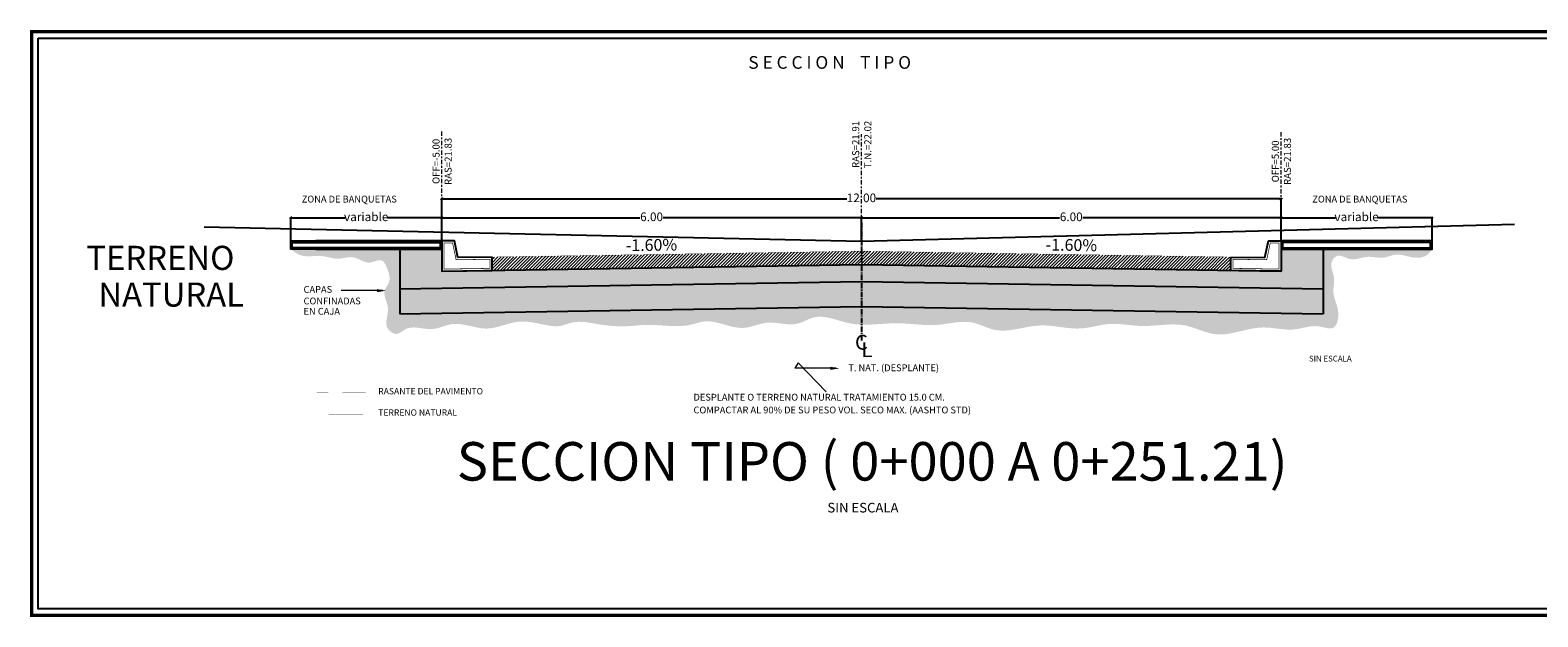
# Model space of a CAD drawing. Units: millimetres. Extents: x 101306 to 103710, y 100983 to 101898.
# Drawn here: x 103172 to 103521, y 101307 to 101442 of the extents above; entities that cross this region are included whole.
import ezdxf
from ezdxf.enums import TextEntityAlignment as Align

# ---------------------------------------------------------------- set-up
doc = ezdxf.new("R2010")
doc.units = ezdxf.units.MM
doc.header["$PDMODE"] = 32
doc.header["$PDSIZE"] = 1.5
for name, pattern in [('CENTER', [2, 1.25, -0.25, 0.25, -0.25]), ('CENTRO1', [0.44, 0.2, -0.08, 0.08, -0.08]), ('SECCION1', [0.895, 0.45, -0.095, 0.08, -0.095, 0.08, -0.095])]:
    doc.linetypes.add(name, pattern=pattern)
for name, color, linetype in [('CENTERLINE', 1, 'CENTER'), ('cotas', 7, 'Continuous'), ('CVL_ANOTPERF_LIN', 8, 'Continuous'), ('CVL_ANOTSEC', 7, 'Continuous'), ('CVL_ANOTSECP', 7, 'Continuous'), ('CVL_EST', 6, 'Continuous'), ('CVL_SECP', 1, 'Continuous'), ('CVL_SECT', 2, 'SECCION1'), ('GENERAL', 7, 'Continuous'), ('OFFSETS', 250, 'Continuous'), ('SURFACE', 3, 'Continuous')]:
    doc.layers.add(name, color=color, linetype=linetype)
doc.styles.add('comic sans ms', font='comic.ttf')
doc.styles.add('LEROY', font='simplex_.ttf')
doc.styles.add('MONOTXT4', font='MONOTXT4.shx')
doc.styles.get("Standard").update_dxf_attribs({"font": 'arial.ttf'})
doc.dimstyles.new('COOTAS', dxfattribs={"dimtxt": 2, "dimasz": 0.5, "dimexe": 0.2, "dimexo": 0.125, "dimgap": 0.1, "dimtad": 0, "dimtih": 1, "dimtoh": 1, "dimzin": 4, "dimdsep": 46, "dimtxsty": 'Standard', "dimblk": 'OBLIQUE', "dimcen": 2.5, "dimaunit": 1, "dimadec": 3, "dimazin": 0, "dimtfac": 1, "dimtmove": 0, "dimatfit": 3, "dimfxl": 1, "dimarcsym": 0})

# ---------------------------------------------------------------- blocks, each defined once
blk = doc.blocks.new('_Oblique')
at = {"color": 0, "linetype": 'ByBlock', "lineweight": -2}
blk.add_line((-0.5, -0.5), (0.5, 0.5), dxfattribs=at)
blk = doc.blocks.new('*D94')
at = {"color": 0, "lineweight": -2, "transparency": 16777216}
for p, q in [((103232.19, 101393.82), (103232.19, 101399.22)), ((103232.19, 101399.02), (103244.77, 101399.02)), ((103267.18, 101399.02), (103254.6, 101399.02)), ((103267.18, 101393.82), (103267.18, 101399.22))]:
    blk.add_line(p, q, dxfattribs=at)
at = {"layer": 'Defpoints', "color": 0, "transparency": 16777216}
for p in [(103267.18, 101399.02), (103232.19, 101393.69), (103267.18, 101393.69)]:
    blk.add_point(p, dxfattribs=at)
at = {"color": 0, "lineweight": -2, "transparency": 16777216, "xscale": 0.5, "yscale": 0.5, "zscale": 0.5, "rotation": 180}
blk.add_blockref('_Oblique', (103232.19, 101399.02), dxfattribs=at)
at = {"color": 0, "lineweight": -2, "transparency": 16777216, "xscale": 0.5, "yscale": 0.5, "zscale": 0.5}
blk.add_blockref('_Oblique', (103267.18, 101399.02), dxfattribs=at)
at = {"color": 0, "transparency": 16777216, "insert": (103249.68, 101399.02), "char_height": 2, "attachment_point": 5}
blk.add_mtext('variable', dxfattribs=at)
blk = doc.blocks.new('*D95')
at = {"color": 0, "lineweight": -2, "transparency": 16777216}
for p, q in [((103267.18, 101393.82), (103267.18, 101399.22)), ((103267.18, 101399.02), (103313.08, 101399.02)), ((103364.38, 101399.02), (103318.48, 101399.02)), ((103364.38, 101393.73), (103364.38, 101399.22))]:
    blk.add_line(p, q, dxfattribs=at)
at = {"layer": 'Defpoints', "color": 0, "transparency": 16777216}
for p in [(103364.38, 101399.02), (103267.18, 101393.69), (103364.38, 101393.61)]:
    blk.add_point(p, dxfattribs=at)
at = {"color": 0, "lineweight": -2, "transparency": 16777216, "xscale": 0.5, "yscale": 0.5, "zscale": 0.5, "rotation": 180}
blk.add_blockref('_Oblique', (103267.18, 101399.02), dxfattribs=at)
at = {"color": 0, "lineweight": -2, "transparency": 16777216, "xscale": 0.5, "yscale": 0.5, "zscale": 0.5}
blk.add_blockref('_Oblique', (103364.38, 101399.02), dxfattribs=at)
at = {"color": 0, "transparency": 16777216, "insert": (103315.78, 101399.02), "char_height": 2, "attachment_point": 5}
blk.add_mtext('6.00', dxfattribs=at)
blk = doc.blocks.new('*D96')
at = {"color": 0, "lineweight": -2, "transparency": 16777216}
for p, q in [((103364.38, 101393.73), (103364.38, 101399.22)), ((103364.38, 101399.02), (103410.28, 101399.02)), ((103461.58, 101399.02), (103415.68, 101399.02)), ((103461.58, 101397.67), (103461.58, 101399.22))]:
    blk.add_line(p, q, dxfattribs=at)
at = {"layer": 'Defpoints', "color": 0, "transparency": 16777216}
for p in [(103461.58, 101399.02), (103461.58, 101397.54), (103364.38, 101393.61)]:
    blk.add_point(p, dxfattribs=at)
at = {"color": 0, "lineweight": -2, "transparency": 16777216, "xscale": 0.5, "yscale": 0.5, "zscale": 0.5, "rotation": 180}
blk.add_blockref('_Oblique', (103364.38, 101399.02), dxfattribs=at)
at = {"color": 0, "lineweight": -2, "transparency": 16777216, "xscale": 0.5, "yscale": 0.5, "zscale": 0.5}
blk.add_blockref('_Oblique', (103461.58, 101399.02), dxfattribs=at)
at = {"color": 0, "transparency": 16777216, "insert": (103412.98, 101399.02), "char_height": 2, "attachment_point": 5}
blk.add_mtext('6.00', dxfattribs=at)
blk = doc.blocks.new('*D92')
at = {"color": 0, "lineweight": -2, "transparency": 16777216}
for p, q in [((103461.58, 101393.63), (103461.58, 101399.22)), ((103461.58, 101399.02), (103474.16, 101399.02)), ((103496.57, 101399.02), (103483.99, 101399.02)), ((103496.57, 101393.82), (103496.57, 101399.22))]:
    blk.add_line(p, q, dxfattribs=at)
at = {"layer": 'Defpoints', "color": 0, "transparency": 16777216}
for p in [(103461.58, 101399.02), (103461.58, 101393.51), (103496.57, 101393.69)]:
    blk.add_point(p, dxfattribs=at)
at = {"color": 0, "lineweight": -2, "transparency": 16777216, "xscale": 0.5, "yscale": 0.5, "zscale": 0.5, "rotation": 180}
blk.add_blockref('_Oblique', (103461.58, 101399.02), dxfattribs=at)
at = {"color": 0, "lineweight": -2, "transparency": 16777216, "xscale": 0.5, "yscale": 0.5, "zscale": 0.5}
blk.add_blockref('_Oblique', (103496.57, 101399.02), dxfattribs=at)
at = {"color": 0, "transparency": 16777216, "insert": (103479.07, 101399.02), "char_height": 2, "attachment_point": 5}
blk.add_mtext('variable', dxfattribs=at)
blk = doc.blocks.new('*D93')
at = {"color": 0, "lineweight": -2, "transparency": 16777216}
for p, q in [((103267.18, 101399.15), (103267.18, 101403.61)), ((103267.18, 101403.41), (103361, 101403.41)), ((103461.58, 101403.41), (103367.76, 101403.41)), ((103461.58, 101399.15), (103461.58, 101403.61))]:
    blk.add_line(p, q, dxfattribs=at)
at = {"layer": 'Defpoints', "color": 0, "transparency": 16777216}
for p in [(103461.58, 101403.41), (103267.18, 101399.02), (103461.58, 101399.02)]:
    blk.add_point(p, dxfattribs=at)
at = {"color": 0, "lineweight": -2, "transparency": 16777216, "xscale": 0.5, "yscale": 0.5, "zscale": 0.5, "rotation": 180}
blk.add_blockref('_Oblique', (103267.18, 101403.41), dxfattribs=at)
at = {"color": 0, "lineweight": -2, "transparency": 16777216, "xscale": 0.5, "yscale": 0.5, "zscale": 0.5}
blk.add_blockref('_Oblique', (103461.58, 101403.41), dxfattribs=at)
at = {"color": 0, "transparency": 16777216, "insert": (103364.38, 101403.41), "char_height": 2, "attachment_point": 5}
blk.add_mtext('12.00', dxfattribs=at)

msp = doc.modelspace()

# ---------------------------------------------------------------- hatches: boundary and pattern name
at = {"layer": 'cotas', "lineweight": 5}
h = msp.add_hatch(dxfattribs=at)
h.set_pattern_fill('EARTH', color=32, scale=0.324, angle=45, style=0)
h.set_pattern_definition([(45, (102230.8589, 98305.6107), (2e-16, 2.909603), [2.0574, -2.0574]), (45, (102230.3133, 98306.1562), (2e-16, 2.909603), [2.0574, -2.0574]), (45, (102229.7678, 98306.7018), (2e-16, 2.909603), [2.0574, -2.0574]), (135, (102229.7678, 98307.0655), (-2.909603, 2e-16), [2.0574, -2.0574]), (135, (102230.3133, 98307.611), (-2.909603, 2e-16), [2.0574, -2.0574]), (135, (102230.8589, 98308.1566), (-2.909603, 2e-16), [2.0574, -2.0574])])
edge = h.paths.add_edge_path()
edge.add_line((103364.379, 101378.493), (103257.459, 101376.783))
edge.add_line((103257.459, 101376.783), (103257.459, 101391.75))
edge.add_line((103257.459, 101391.75), (103232.187, 101391.75))
edge.add_spline(control_points=[(103232.187, 101391.75), (103233.03, 101391.144), (103235.179, 101389.6), (103239.208, 101390.714), (103243.042, 101389.054), (103246.942, 101390.661), (103249.958, 101387.789), (103253.352, 101389.992), (103254.745, 101386.95), (103255.544, 101384.428), (103253.104, 101381.704), (103255.193, 101378.627), (103254.372, 101375.828), (103254.158, 101373.352), (103256.764, 101371.467), (103259.701, 101374.622), (103264.597, 101372.305), (103270.564, 101375.614), (103277.515, 101372.033), (103284.628, 101375.899), (103290.233, 101374.337), (103294.474, 101373.684), (103298.325, 101375.497), (103303.888, 101374.15), (103309.512, 101373.738), (103316.745, 101374.688), (103322.624, 101373.247), (103329.908, 101376.077), (103335.83, 101372.098), (103342.947, 101375.762), (103348.735, 101373.444), (103354.655, 101377.35), (103361.923, 101373.568), (103368.979, 101374.621), (103375.623, 101374.649), (103382.021, 101373.616), (103389.242, 101375.934), (103396.745, 101371.604), (103405.481, 101375.411), (103414.305, 101372.51), (103422.117, 101375.148), (103430.119, 101373.264), (103438.621, 101375.388), (103447.503, 101370.422), (103456.036, 101374.845), (103464.264, 101372.347), (103469.391, 101374.673), (103474.183, 101372.591), (103475.428, 101377.791), (103473.117, 101381.189), (103474.354, 101385.331), (103472.59, 101388.172), (103474.665, 101391.048), (103477.882, 101388.712), (103481.485, 101390.574), (103485.103, 101389.344), (103488.45, 101391.053), (103491.594, 101389.685), (103495.047, 101389.757), (103496.143, 101391.191), (103496.571, 101391.75)], knot_values=[0, 0, 0, 0, 2.7763201, 7.0750484, 10.5127492, 13.9137947, 17.5204509, 20.1633243, 22.1222811, 25.246127, 27.1116893, 31.1010336, 33.3900702, 35.1260145, 37.7500006, 39.6563775, 45.469984, 49.9304718, 57.3902308, 64.4179601, 70.4431468, 73.0629859, 76.104581, 81.7351245, 88.2781551, 91.8147059, 101.9390563, 104.1729598, 112.9669917, 118.1169616, 124.8770376, 128.2515743, 136.391409, 144.6432526, 147.9857633, 154.8115643, 162.5587174, 167.612114, 177.267625, 186.3766518, 192.1978472, 199.3485937, 208.6455652, 215.3885717, 225.5219807, 232.4285455, 237.8961075, 240.7336769, 244.0683663, 248.6753782, 252.0162011, 255.0870788, 256.9456775, 259.7327192, 263.6494364, 267.2465882, 269.5879274, 273.378023, 276.3264, 278.208458, 278.208458, 278.208458, 278.208458], degree=3, periodic=0)
edge.add_line((103496.571, 101391.75), (103471.299, 101391.75))
edge.add_line((103471.299, 101391.75), (103471.299, 101376.783))
edge.add_line((103471.299, 101376.783), (103364.379, 101378.493))
at = {"layer": 'CVL_ANOTPERF_LIN', "lineweight": 18}
h = msp.add_hatch(dxfattribs=at)
h.set_pattern_fill('AR-SAND', color=44, scale=0.0648, style=0)
h.set_pattern_definition([(37.5, (101362.7846, 96432.064), (-0.103682, 3.1713978), [0, -2.5017984, 0, -2.798064, 0, -2.67462]), (7.5, (101362.7846, 96432.064), (2.912911, 4.6450267), [0, -1.3496544, 0, -2.2549104, 0, -0.864108]), (327.5, (101360.7602, 96432.064), (5.1256306, 0.009313), [0, -0.82296, 0, -2.962656, 0, -3.867912]), (317.5, (101360.76, 96432.064), (4.9478458, 1.444582), [0, -0.41148, 0, -1.9421856, 0, -2.221992])])
h.paths.add_polyline_path([(103471.299, 101391.75), (103461.579, 101391.75), (103461.579, 101390.947), (103461.579, 101386.659), (103449.915, 101386.846), (103364.379, 101388.215), (103267.228, 101386.66), (103267.179, 101386.659), (103267.179, 101391.75), (103257.459, 101391.75), (103257.459, 101382.615), (103364.379, 101384.326), (103471.299, 101382.615)])
at = {"layer": 'CVL_ANOTPERF_LIN', "lineweight": 9}
h = msp.add_hatch(dxfattribs=at)
h.set_pattern_fill('ANSI31', color=256, scale=0.162, style=0)
h.set_pattern_definition([(45, (101362.78464, 96432.0639), (-0.363700373, 0.363700373), [])])
h.paths.add_polyline_path([(103449.915, 101389.957), (103364.379, 101391.325), (103278.842, 101389.957), (103278.842, 101386.846), (103364.379, 101388.215), (103449.915, 101386.846)])
at = {"layer": 'CVL_ANOTPERF_LIN', "lineweight": 15}
h = msp.add_hatch(dxfattribs=at)
h.set_pattern_fill('AR-CONC', color=34, scale=0.01458, angle=45, style=0)
h.set_pattern_definition([(95, (101362.7846, 96432.0639), (2.04258, 1.7139283), [0.277749, -3.055239]), (40, (101362.7846, 96432.064), (-2.3330608, 1.6063808), [0.2221992, -2.4441912]), (145.451, (101362.9548, 96432.2067), (-0.2904651, 3.3203069), [0.2360502, -2.5965522]), (91.1842, (101362.261, 96432.5876), (3.2281613, 2.3612808), [0.4166235, -4.5828585]), (141.6356, (101362.53, 96432.7844), (-0.103316, 4.9984094), [0.3540753, -3.8948283]), (36.184, (101362.261, 96432.5876), (-0.1033076, 4.9984087), [0.3332988, -3.6662868]), (66, (101362.6537, 96432.7185), (2.6174096, 0.508773), [0.277749, -3.055239]), (11, (101362.6537, 96432.7185), (-1.2617521, 2.5360626), [0.2221992, -2.4441912]), (116.4514, (101362.8718, 96432.761), (1.355649, 3.0448355), [0.2360502, -2.5965522]), (82.5, (101362.7846, 96432.0639), (-0.83988774, 0.90357237), [0, -2.41456464, 0, -2.4812244, 0, -2.4534495]), (52.5, (101362.7846, 96432.0639), (-0.34393822, 1.72170846), [0, -1.41466824, 0, -2.35901484, 0, -0.9350883]), (12.5, (101362.2007, 96431.4799), (1.45694824, 1.33882593), [0, -0.92583, 0, -2.8885896, 0, -3.8329362]), (2.5, (101361.9388, 96431.218), (1.2650177, 1.7892925), [0, -1.203579, 0, -1.91831976, 0, -2.7219402])])
h.paths.add_polyline_path([(103471.299, 101382.615), (103364.379, 101384.326), (103257.459, 101382.615), (103257.459, 101376.783), (103364.379, 101378.493), (103471.299, 101376.783)])

# ---------------------------------------------------------------- linework, layer by layer
for p, q in [((103257.459, 101391.75), (103257.459, 101376.783)), ((103471.299, 101391.75), (103471.299, 101376.783))]:
    msp.add_line(p, q)
at = {"color": 0, "lineweight": 9}
for p, q in [((103253.421, 101382.186), (103243.907, 101382.186)), ((103349.728, 101365.46), (103348.942, 101364.203)), ((103349.728, 101365.46), (103356.217, 101358.74)), ((103358.456, 101364.203), (103348.942, 101364.203))]:
    msp.add_line(p, q, dxfattribs=at)
for points, const_width in [([(103172.217, 101442.116), (103709.331, 101442.116), (103709.331, 101307.033), (103172.217, 101307.033)], 0.748), ([(103278.344, 101389.45), (103270.505, 101389.325), (103269.692, 101393.195), (103267.677, 101393.195), (103267.677, 101387.166), (103278.344, 101387.337)], 0.162), ([(103450.413, 101389.45), (103458.253, 101389.325), (103459.065, 101393.195), (103461.08, 101393.195), (103461.08, 101387.166), (103450.413, 101387.337)], 0.162)]:
    msp.add_lwpolyline(points, close=True, dxfattribs=dict(const_width=const_width))
for points in [[(103173.712, 101440.62), (103707.836, 101440.62), (103707.836, 101308.528), (103173.712, 101308.528)], [(103232.187, 101393.694), (103267.179, 101393.694), (103267.179, 101391.75), (103232.187, 101391.75)], [(103232.539, 101393.342), (103266.827, 101393.342), (103266.827, 101392.102), (103232.539, 101392.102)], [(103278.842, 101389.957), (103270.908, 101389.83), (103270.097, 101393.694), (103267.179, 101393.694), (103267.179, 101386.659), (103278.842, 101386.846)], [(103449.915, 101389.957), (103457.849, 101389.83), (103458.661, 101393.694), (103461.579, 101393.694), (103461.579, 101386.659), (103449.915, 101386.846)], [(103496.571, 101393.694), (103461.579, 101393.694), (103461.579, 101391.75), (103496.571, 101391.75)], [(103496.219, 101393.342), (103461.931, 101393.342), (103461.931, 101392.102), (103496.219, 101392.102)]]:
    msp.add_lwpolyline(points, close=True)
at = {"color": 3}
msp.add_lwpolyline([(103212.122, 101396.956), (103364.379, 101393.607), (103515.672, 101397.54)], dxfattribs=at)
at = {"const_width": 0.0583}
msp.add_lwpolyline([(103278.842, 101389.957), (103364.379, 101391.325), (103449.915, 101389.957)], dxfattribs=at)
for points in [[(103267.228, 101386.66), (103364.379, 101388.215), (103461.529, 101386.66)], [(103257.459, 101382.615), (103364.379, 101384.326), (103471.299, 101382.615)], [(103257.459, 101376.783), (103364.379, 101378.493), (103471.299, 101376.783)]]:
    msp.add_lwpolyline(points)
at = {"color": 0, "lineweight": 9}
for points in [[(103252.15, 101382.537), (103252.15, 101381.818), (103254.31, 101382.178)], [(103357.185, 101364.554), (103357.185, 101363.835), (103359.344, 101364.195)]]:
    msp.add_solid(points, dxfattribs=at)
at = {"layer": 'CENTERLINE'}
msp.add_line((103364.379, 101397.918), (103364.379, 101370.615), dxfattribs=at)
at = {"layer": 'CVL_ANOTSEC', "color": 7, "linetype": 'CENTRO1', "lineweight": 13, "ltscale": 5}
for p, q in [((103267.179, 101393.854), (103267.179, 101419.052)), ((103364.379, 101391.325), (103364.379, 101418.412)), ((103461.579, 101393.694), (103461.579, 101419.052))]:
    msp.add_line(p, q, dxfattribs=at)
at = {"layer": 'CVL_EST'}
for p, q in [((103267.179, 101393.694), (103238.019, 101393.694)), ((103461.579, 101393.694), (103490.739, 101393.694)), ((103238.019, 101391.75), (103267.179, 101391.75)), ((103490.739, 101391.75), (103461.579, 101391.75))]:
    msp.add_line(p, q, dxfattribs=at)
at = {"layer": 'CVL_SECP', "color": 1, "linetype": 'Continuous', "const_width": 0.0583}
msp.add_lwpolyline([(103238.201, 101358.662), (103249.592, 101358.597)], dxfattribs=at)
at = {"layer": 'CVL_SECT', "color": 5, "linetype": 'SECCION1', "lineweight": 15, "const_width": 0.0583}
msp.add_lwpolyline([(103238.456, 101353.63), (103249.405, 101353.55)], dxfattribs=at)

# ---------------------------------------------------------------- texts
at = {"color": 0}
for s, height, p in [('S E C C I O N    T I P O', 2.93933, (103338.184, 101433.548)), ('SIN ESCALA', 1.3374, (103468.041, 101365.776)), ('SIN ESCALA', 2.2289, (103356.494, 101330.822))]:
    msp.add_text(s, height=height, dxfattribs=at).set_placement(p)
at = {"color": 0, "lineweight": 9, "style": 'comic sans ms'}
for s, height, p in [('ZONA DE BANQUETAS', 1.57563, (103234.747, 101403.371)), ('ZONA DE BANQUETAS', 1.57563, (103468.813, 101403.371)), ('CAPAS', 1.5756, (103235.166, 101382.465)), ('CONFINADAS', 1.5756, (103235.166, 101379.787)), ('EN CAJA', 1.5756, (103235.166, 101377.407)), ('T. NAT. (DESPLANTE)', 1.57563, (103361.34, 101364.313)), ('DESPLANTE O TERRENO NATURAL TRATAMIENTO 15.0 CM.', 1.57563, (103325.487, 101357.508)), ('COMPACTAR AL 90% DE SU PESO VOL. SECO MAX. (AASHTO STD)', 1.57563, (103325.487, 101354.548))]:
    msp.add_text(s, height=height, dxfattribs=at).set_placement(p, align=Align.MIDDLE_LEFT)
at = {"char_height": 1.458, "attachment_point": 1, "style": 'MONOTXT4'}
for s, width, insert in [('RASANTE DEL PAVIMENTO', 28.42991, (103252.465, 101359.631)), ('TERRENO NATURAL', 22.39505, (103252.465, 101354.683))]:
    msp.add_mtext_dynamic_manual_height_columns(s, width=width, gutter_width=12.5, heights=[0], dxfattribs=dict(at, insert=insert))
at = {"layer": 'CVL_ANOTSEC', "color": 7, "lineweight": 13, "style": 'MONOTXT4'}
for s, p in [('RAS=21.91', (103364.379, 101416.031)), ('OFF=-5.00', (103267.179, 101412.106)), ('OFF=5.00', (103461.579, 101412.106))]:
    msp.add_text(s, height=1.633, rotation=90, dxfattribs=at).set_placement(p, align=Align.BOTTOM_CENTER)
for s, p in [('T.N.=22.02', (103365.032, 101416.031)), ('RAS=21.83', (103267.832, 101412.106)), ('RAS=21.83', (103462.232, 101412.106))]:
    msp.add_text(s, height=1.633, rotation=90, dxfattribs=at).set_placement(p, align=Align.TOP_CENTER)
at = {"layer": 'CVL_ANOTSECP', "color": 7, "lineweight": 13, "style": 'MONOTXT4'}
for rotation, p in [(0.91665, (103315.779, 101390.548)), (359.08335, (103412.979, 101390.548))]:
    msp.add_text('-1.60%', height=2.7216, rotation=rotation, dxfattribs=at).set_placement(p, align=Align.BOTTOM_CENTER)
at = {"layer": 'GENERAL', "lineweight": 9, "insert": (103270.651, 101347.114), "char_height": 8.91138, "width": 256.23301, "attachment_point": 1}
msp.add_mtext('{\\fArial|b1|i0|c0|p34;SECCION TIPO ( 0+000 A 0+251.21)}', dxfattribs=at)
at = {"layer": 'OFFSETS', "style": 'LEROY'}
msp.add_text('C', height=3.44, dxfattribs=at).set_placement((103364.379, 101368.505), align=Align.CENTER)
msp.add_text('L', height=3.44, dxfattribs=at).set_placement((103364.379, 101366.785))
at = {"layer": 'SURFACE', "style": 'LEROY'}
for s, p in [('TERRENO', (103219.168, 101386.984)), ('NATURAL', (103221.373, 101378.487))]:
    msp.add_text(s, height=5.5723, dxfattribs=at).set_placement(p, align=Align.RIGHT)

# ---------------------------------------------------------------- dimensions: what is measured, and where the dimension line sits
for base, p1, p2, text, picture, middle in [((103461.579, 101403.406), (103267.179, 101399.024), (103461.579, 101399.024), '12.00', '*D93', (103364.379, 101403.406)), ((103364.379, 101399.024), (103267.179, 101393.694), (103364.379, 101393.607), '6.00', '*D95', (103315.779, 101399.024)), ((103461.579, 101399.024), (103364.379, 101393.607), (103461.579, 101397.54), '6.00', '*D96', (103412.979, 101399.024)), ((103461.579, 101399.024), (103496.571, 101393.694), (103461.579, 101393.507), 'variable', '*D92', (103479.075, 101399.024))]:
    dim = msp.add_linear_dim(base=base, p1=p1, p2=p2, text=text, dimstyle='COOTAS', override={"dimtmove": 1})
    dim.commit()
    dim.dimension.update_dxf_attribs({"geometry": picture, "text_midpoint": middle})
dim = msp.add_linear_dim(base=(103267.179, 101399.024), p1=(103232.187, 101393.694), p2=(103267.179, 101393.694), text='variable', dimstyle='COOTAS')
dim.commit()
dim.dimension.update_dxf_attribs({"geometry": '*D94', "text_midpoint": (103249.683, 101399.024)})

doc.saveas('drawing.dxf')
